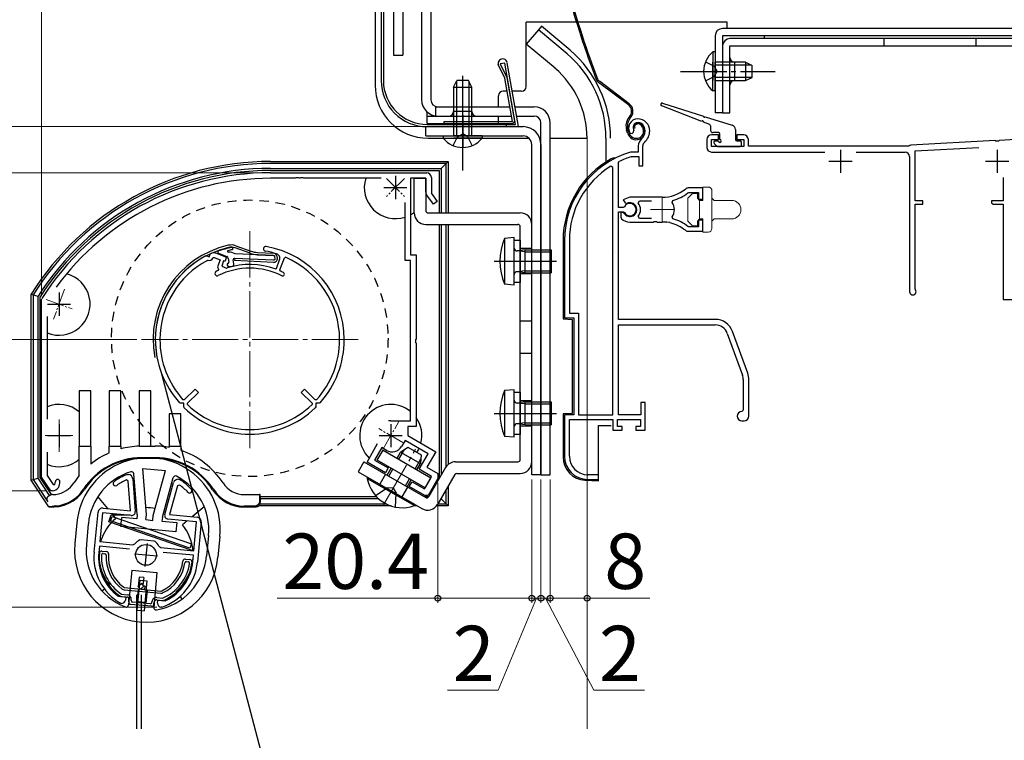
# Model space of a CAD drawing. Extents: x 105 to 1155, y 126 to 1689.
# Drawn here: x 765 to 979, y 1090 to 1247 of the extents above; entities that cross this region are included whole.
import ezdxf

# ---------------------------------------------------------------- set-up
doc = ezdxf.new("R2010")
doc.units = 0
for name, pattern in [('DASHED', [3.5, 2, -1.5]), ('YCENTER_1', [13, 10, -1, 1, -1]), ('YDIVIDE_1', [15, 10, -1, 1, -1, 1, -1]), ('YHIDDEN_1', [4, 3, -1])]:
    doc.linetypes.add(name, pattern=pattern)
for name, color, linetype, lineweight in [('YKK_11', 7, 'CONTINUOUS', 30), ('YKK_11E', 7, 'CONTINUOUS', 13), ('YKK_12', 2, 'CONTINUOUS', 13), ('YKK_13', 4, 'CONTINUOUS', 30), ('YKK_A1', 4, 'CONTINUOUS', 30), ('YKK_D', 6, 'CONTINUOUS', 13)]:
    doc.layers.add(name, color=color, linetype=linetype, lineweight=lineweight)
doc.styles.add('text-b', font='txt')

msp = doc.modelspace()

# ---------------------------------------------------------------- linework, layer by layer
at = {"layer": 'YKK_11', "ltscale": 0.5}
for p, q in [((843.8, 1359.27), (843.8, 1233.5)), ((844.3, 1359.27), (844.3, 1233.5)), ((870.66, 1237.3), (869.67, 1237.12)), ((873, 1224), (870.66, 1237.29)), ((873.6, 1223.5), (871.15, 1237.38)), ((870.62, 1234.03), (869.2, 1236.96)), ((869.67, 1237.12), (871.1, 1234.19)), ((872.29, 1224.6), (870.62, 1234.03)), ((871.1, 1234.19), (872.78, 1224.68)), ((857.5, 1224.1), (857.5, 1224.6)), ((857.5, 1224.6), (872.29, 1224.6)), ((872.78, 1224.68), (872.29, 1224.1)), ((853.8, 1224), (873, 1224)), ((853.8, 1223.5), (873.6, 1223.5)), ((872.29, 1224.1), (857.5, 1224.1)), ((871, 1223.5), (871, 1224)), ((943.5, 1218.5), (943.5, 1213.5)), ((977.5, 1218.5), (977.5, 1213.5)), ((941, 1216), (946, 1216)), ((975, 1216), (980, 1216)), ((846.9, 1212.8), (846.9, 1207.8)), ((844.4, 1210.3), (849.4, 1210.3)), ((773.9, 1187.5), (773.9, 1182.5)), ((771.4, 1185), (776.4, 1185)), ((773.9, 1159), (773.9, 1154)), ((845.9, 1159), (845.9, 1154)), ((771.4, 1156.5), (776.4, 1156.5)), ((843.4, 1156.5), (848.4, 1156.5)), ((793.01, 1133.11), (792.53, 1128.13)), ((790.28, 1130.86), (795.26, 1130.38))]:
    msp.add_line(p, q, dxfattribs=at)
at = {"layer": 'YKK_11', "linetype": 'ByBlock', "lineweight": -2, "ltscale": 0.5}
for p, q in [((914.5, 1220.7), (914.5, 1219)), ((917, 1221.7), (915.5, 1221.7)), ((915.5, 1219.2), (915.5, 1220.7)), ((915.5, 1220.7), (917, 1220.7)), ((917, 1220.7), (917, 1221.7)), ((922.5, 1221.7), (921, 1221.7)), ((921, 1221.7), (921, 1220.7)), ((921, 1220.7), (922.5, 1220.7)), ((922.5, 1220.7), (922.5, 1219.2)), ((923.5, 1219.3), (923.5, 1220.7)), ((977.04, 1220.47), (958.78, 1219.51)), ((977.23, 1220.36), (977.04, 1220.47)), ((977.78, 1220.39), (977.23, 1220.36)), ((977.96, 1220.52), (977.78, 1220.39)), ((987.12, 1221), (977.96, 1220.52)), ((922.5, 1219.2), (915.5, 1219.2)), ((958.34, 1219.3), (923.5, 1219.3)), ((958.57, 1219.4), (958.34, 1219.3)), ((958.78, 1219.51), (958.57, 1219.4)), ((959.7, 1218.26), (973.53, 1218.98)), ((959.7, 1207.4), (959.7, 1218.26)), ((915.5, 1218), (940.12, 1218)), ((946.88, 1218), (957.5, 1218)), ((958.5, 1217), (958.5, 1187.7)), ((819.8, 1213.5), (853.7, 1213.5)), ((825.14, 1212.3), (819.8, 1212.3)), ((825.32, 1212.42), (825.14, 1212.3)), ((825.87, 1212.42), (825.32, 1212.42)), ((826.06, 1212.3), (825.87, 1212.42)), ((826.14, 1212.3), (826.06, 1212.3)), ((826.32, 1212.42), (826.14, 1212.3)), ((826.87, 1212.42), (826.32, 1212.42)), ((827.06, 1212.3), (826.87, 1212.42)), ((843.79, 1212.3), (827.06, 1212.3)), ((853.5, 1212.3), (850.2, 1212.3)), ((850.2, 1212.3), (850.2, 1195.7)), ((853.5, 1209.26), (853.5, 1212.3)), ((854.7, 1212.5), (854.7, 1209)), ((978.8, 1212.49), (978.8, 1207.4)), ((855.2, 1206.69), (853.71, 1208.65)), ((854.7, 1209), (856, 1207.3)), ((961.4, 1207.4), (959.7, 1207.4)), ((961.4, 1206.7), (961.4, 1207.4)), ((978.8, 1207.4), (976.3, 1207.4)), ((976.3, 1207.4), (976.3, 1207)), ((849, 1194.5), (849, 1207.07)), ((856, 1207.3), (855.2, 1206.69)), ((959.7, 1188.3), (959.7, 1206.7)), ((959.7, 1206.7), (961.4, 1206.7)), ((976.3, 1207), (976.6, 1206.7)), ((976.6, 1206.7), (978.8, 1206.7)), ((978.8, 1206.7), (978.8, 1186)), ((850.2, 1195.7), (851.4, 1195.7)), ((851.4, 1195.7), (851.4, 1177.45)), ((850.2, 1194.5), (849, 1194.5)), ((850.2, 1159.7), (850.2, 1194.5)), ((959.76, 1188.12), (959.7, 1188.3)), ((770.1, 1186.03), (770.15, 1186.19)), ((770.1, 1147.5), (770.1, 1186.03)), ((978.8, 1186), (982, 1186)), ((771.3, 1182.36), (771.3, 1160.07)), ((851.4, 1177.45), (851.28, 1177.27)), ((851.28, 1177.27), (851.28, 1176.72)), ((851.28, 1176.72), (851.4, 1176.54)), ((851.4, 1176.54), (851.4, 1158.5)), ((845.9, 1159.7), (850.2, 1159.7)), ((851.4, 1158.5), (849.6, 1158.5)), ((849.6, 1158.5), (849.6, 1156.5)), ((849.6, 1156.5), (855.66, 1153)), ((840.74, 1150.75), (843.05, 1154.75)), ((849, 1155.46), (848.25, 1154.16)), ((854.02, 1152.56), (849, 1155.46)), ((771.3, 1152.92), (771.3, 1147.86)), ((843.93, 1153.88), (842.38, 1151.19)), ((844.97, 1153.28), (843.93, 1153.88)), ((852.07, 1149.18), (854.02, 1152.56)), ((855.66, 1153), (853.71, 1149.62)), ((844.73, 1148.45), (840.74, 1150.75)), ((842.38, 1151.19), (845.33, 1149.49)), ((771.3, 1147.86), (772.63, 1145.87)), ((788.74, 1148.06), (788.87, 1148.07)), ((788.87, 1148.07), (788.99, 1148.06)), ((845.33, 1149.49), (844.73, 1148.45)), ((854.76, 1147.63), (852.07, 1149.18)), ((853.21, 1144.94), (854.76, 1147.63)), ((853.71, 1149.62), (856.1, 1148.24)), ((856.1, 1148.24), (856.1, 1147.15)), ((772.1, 1144.5), (770.1, 1147.5)), ((772.63, 1145.87), (772.98, 1145.9)), ((788.93, 1146.63), (788.51, 1146.88)), ((789.44, 1140.18), (788.93, 1146.63)), ((789.89, 1147.15), (790.45, 1140.03)), ((796.85, 1139.41), (798.75, 1146.29)), ((799.6, 1145.6), (797.87, 1139.37)), ((800.06, 1145.77), (799.6, 1145.6)), ((799.81, 1147.02), (799.93, 1147.01)), ((799.93, 1147.01), (800.06, 1146.97)), ((849.92, 1145.45), (850.52, 1146.49)), ((853.32, 1143.5), (849.92, 1145.45)), ((850.52, 1146.49), (853.21, 1144.94)), ((856.1, 1147.15), (853.99, 1143.5)), ((772.47, 1144.5), (772.1, 1144.5)), ((853.99, 1143.5), (853.32, 1143.5)), ((781.53, 1131.2), (782.36, 1139.86)), ((783.36, 1139.77), (782.75, 1133.49)), ((789.58, 1139.17), (783.36, 1139.77)), ((783.45, 1140.76), (789.44, 1140.18)), ((797.87, 1139.37), (803.86, 1138.8)), ((803.76, 1137.8), (797.54, 1138.4)), ((803.16, 1131.53), (803.76, 1137.8)), ((804.76, 1137.7), (803.92, 1129.04)), ((782.75, 1133.49), (789.92, 1132.8)), ((789.92, 1132.8), (790.36, 1132.99)), ((791.43, 1133.88), (791.71, 1133.94)), ((791.71, 1133.94), (793.08, 1133.81)), ((793.08, 1133.81), (794.45, 1133.67)), ((794.45, 1133.67), (794.72, 1133.56)), ((782.66, 1132.5), (782.52, 1131.11)), ((789.2, 1131.87), (782.66, 1132.5)), ((795.59, 1132.49), (795.99, 1132.22)), ((795.99, 1132.22), (803.16, 1131.53)), ((803.06, 1130.53), (796.52, 1131.16)), ((802.93, 1129.14), (803.06, 1130.53)), ((786.66, 1121.71), (786.81, 1121.65)), ((786.81, 1121.65), (788.38, 1121.5)), ((787.36, 1120.09), (787.24, 1120.13)), ((787.44, 1120.08), (787.36, 1120.09)), ((788.38, 1121.5), (788.31, 1120.8)), ((795.28, 1120.13), (795.35, 1120.83)), ((795.35, 1120.83), (796.91, 1120.68)), ((796.91, 1120.68), (797.07, 1120.71)), ((796.07, 1119.25), (796, 1119.26)), ((796.2, 1119.27), (796.07, 1119.25))]:
    msp.add_line(p, q, dxfattribs=at)
at = {"layer": 'YKK_11'}
for p, q in [((894.1, 1216.7), (893.73, 1216.53)), ((894.64, 1216.7), (894.1, 1216.7)), ((883.3, 1198.8), (883.3, 1181.8)), ((894.64, 1196.5), (894.64, 1196.5)), ((894.64, 1196.5), (894.64, 1196.5)), ((883.3, 1181.8), (885.3, 1181.7)), ((885.3, 1181.7), (885.3, 1161.3)), ((885.3, 1161.3), (883.3, 1161.19)), ((883.3, 1161.19), (883.3, 1151.82)), ((891, 1146.67), (891, 1158.7)), ((891, 1158.7), (893.73, 1158.7)), ((888.04, 1146.83), (891, 1146.67))]:
    msp.add_line(p, q, dxfattribs=at)
at = {"layer": 'YKK_11', "linetype": 'Continuous', "lineweight": 30, "ltscale": 0.5}
for p, q in [((805.79, 1195.46), (805.95, 1195.47)), ((805.95, 1195.47), (806.53, 1195.27)), ((806.12, 1194.5), (806.28, 1194.51)), ((806.53, 1195.27), (806.73, 1195.85)), ((806.73, 1195.85), (806.84, 1195.97)), ((807.29, 1195), (807.39, 1195.12)), ((807.41, 1195.13), (807.56, 1195.13)), ((807.56, 1195.13), (808.87, 1194.65)), ((807.84, 1196.1), (810.25, 1195.2)), ((808.87, 1194.65), (808.28, 1193.07)), ((810.25, 1195.2), (809.9, 1194.26)), ((821.08, 1192.75), (821.77, 1194.6)), ((821.82, 1192.44), (822.8, 1195.07)), ((822.8, 1195.07), (823.07, 1195.18)), ((808.28, 1193.07), (808.51, 1192.55)), ((808.51, 1192.55), (808.41, 1192.29)), ((809.62, 1194.37), (809.2, 1193.24)), ((809.2, 1193.24), (810.26, 1192.84)), ((809.9, 1194.26), (809.62, 1194.37)), ((810.26, 1192.84), (810.39, 1192.84)), ((820.82, 1192.63), (821.08, 1192.75)), ((821.92, 1192.19), (821.82, 1192.44)), ((803.44, 1166.54), (801.08, 1164.26)), ((801.77, 1163.54), (804.14, 1165.82)), ((804.14, 1165.82), (803.44, 1166.54)), ((827.16, 1166.54), (826.46, 1165.82)), ((826.46, 1165.82), (828.83, 1163.54)), ((829.52, 1164.26), (827.16, 1166.54)), ((800.27, 1163.5), (800.05, 1163.6)), ((800.99, 1163.49), (800.27, 1163.5)), ((801.08, 1164.26), (800.79, 1164.27)), ((800.99, 1162.75), (800.99, 1163.49)), ((801.08, 1162.53), (800.99, 1162.75)), ((801.77, 1163.25), (801.77, 1163.54)), ((828.83, 1163.54), (828.83, 1163.25)), ((829.81, 1164.27), (829.52, 1164.26)), ((829.61, 1162.75), (829.52, 1162.53)), ((830.33, 1163.5), (829.61, 1163.49)), ((829.61, 1163.49), (829.61, 1162.75)), ((830.55, 1163.6), (830.33, 1163.5))]:
    msp.add_line(p, q, dxfattribs=at)
at = {"layer": 'YKK_11', "ltscale": 0.5}
for centre, radius, start, end in [((870.17, 1237.2), 1, 10.6969, 194.1985), ((853.8, 1233.5), 10, 180, 270), ((853.8, 1233.5), 9.5, 180, 270)]:
    msp.add_arc(centre, radius, start, end, dxfattribs=at)
at = {"layer": 'YKK_11', "linetype": 'ByBlock', "lineweight": -2, "ltscale": 0.5}
for centre, radius, start, end in [((915.5, 1220.7), 1, 90, 180), ((922.5, 1220.7), 1, 0, 90), ((915.5, 1219), 1, 180, 270), ((957.5, 1217), 1, 0, 90), ((819.8, 1154.7), 58.8, 90, 147.6125), ((819.8, 1154.7), 57.6, 90, 143.8779), ((853.7, 1212.5), 1, 0, 90), ((854.5, 1209.26), 1, 180, 217.4059), ((959.2, 1187.7), 0.7, 180, 36.8699), ((845.9, 1156.5), 3.2, 90, 98.3665), ((846.17, 1155.36), 2.4, 240, 330), ((793.3, 1136.1), 12.8, 110.8628, 125.6693), ((788.89, 1147.07), 1, 4.5, 84.5), ((771.6, 1146.5), 1.5, 336.6162, 360), ((773.6, 1146.5), 0.5, 360, 180), ((771.6, 1146.5), 2.5, 330, 0), ((786.12, 1146.09), 0.5, 125.6693, 305.6693), ((793.3, 1136.1), 11.8, 113.9453, 125.6693), ((799.72, 1146.03), 1, 84.5, 164.5), ((793.3, 1136.1), 12.8, 43.3307, 58.1372), ((793.3, 1136.1), 11.8, 43.3307, 55.0547), ((772.47, 1146), 1.5, 270, 330), ((802.25, 1144.54), 0.5, 223.3307, 43.3307), ((783.36, 1139.77), 1, 84.5, 174.5), ((789.65, 1139.96), 0.8, 264.5, 4.5), ((797.62, 1139.2), 0.8, 164.5, 264.5), ((803.76, 1137.8), 1, 354.5, 84.5), ((793.09, 1130.8), 3.5, 118.4013, 141.3043), ((792.49, 1130.86), 3.5, 27.6957, 50.5987), ((792.97, 1130.1), 11.5, 174.5, 240.1042), ((792.97, 1130.1), 10.5, 174.5, 233.033), ((792.48, 1130.15), 11.5, 288.8958, 354.5), ((792.48, 1130.15), 10.5, 295.967, 354.5), ((787.51, 1120.88), 0.8, 264.5, 354.5), ((796.08, 1120.06), 0.8, 174.5, 264.5)]:
    msp.add_arc(centre, radius, start, end, dxfattribs=at)
at = {"layer": 'YKK_11'}
for centre, radius, start, end in [((903.6, 1198.79), 20.3, 119.0936, 180), ((888.3, 1151.82), 5, 180, 267)]:
    msp.add_arc(centre, radius, start, end, dxfattribs=at)
at = {"layer": 'YKK_11', "linetype": 'Continuous', "lineweight": 30, "ltscale": 0.5}
for centre, radius, start, end in [((818.75, 1197), 0.5, 80.0674, 260.0674), ((815.3, 1177.3), 20.5, 360, 80.0675), ((815.3, 1177.3), 20.5, 117.6223, 180), ((806.53, 1195.27), 0.8, 251.4591, 340.5409), ((815.3, 1177.29), 20.5, 113.6146, 114.3777), ((807.49, 1195.16), 1, 69.5, 113.6146), ((815.3, 1177.29), 19.5, 113.8555, 113.9181), ((815.3, 1177.3), 19.5, 72.5986, 80.0675), ((820.83, 1194.95), 1, 339.5, 72.5986), ((815.3, 1177.3), 19.5, 0, 66.53), ((815.3, 1177.3), 19.5, 118.0827, 180), ((815.3, 1177.3), 15.5, 63.4416, 116.2092), ((815.3, 1177.3), 16.3, 70.1945, 107.5123), ((808.23, 1191.65), 0.5, 116.2093, 296.2093), ((815.3, 1177.3), 16.5, 114.6862, 116.2092), ((815.3, 1177.3), 16.3, 63.4416, 66.0255), ((822.41, 1191.52), 0.4, 243.4415, 63.4415), ((815.3, 1177.3), 20.5, 180, 221.926), ((815.3, 1177.3), 19.5, 180, 221.9214), ((815.3, 1177.3), 19.5, 318.0786, 360), ((815.3, 1177.3), 20.5, 318.074, 360), ((815.3, 1177.3), 20.5, 226.074, 270), ((815.3, 1177.3), 19.5, 226.0785, 270), ((815.3, 1177.3), 19.5, 270, 313.9215), ((815.3, 1177.3), 20.5, 270, 313.926)]:
    msp.add_arc(centre, radius, start, end, dxfattribs=at)
at = {"layer": 'YKK_11E', "linetype": 'ByBlock', "lineweight": -2, "ltscale": 0.5}
for p, q in [((898.32, 1222.01), (898.61, 1222.3)), ((898.61, 1222.3), (898.65, 1222.67)), ((897.86, 1222.06), (898.32, 1222.01)), ((899.6, 1219.33), (899.6, 1218)), ((900.6, 1215), (900.6, 1219.33)), ((895.3, 1215.7), (895.47, 1215.97)), ((898.04, 1218), (897.96, 1217.99)), ((899.6, 1218), (898.04, 1218)), ((898.1, 1216.98), (898.19, 1217)), ((898.19, 1217), (899.7, 1217)), ((899.7, 1217), (899.7, 1215)), ((894.1, 1214.67), (893.64, 1214.92)), ((894.1, 1161), (894.1, 1214.67)), ((895.3, 1205.95), (895.3, 1215.7)), ((899.7, 1215), (900.6, 1215)), ((913.6, 1210.2), (910.46, 1210.2)), ((913.6, 1207.75), (913.6, 1210.2)), ((897.8, 1208.2), (896.33, 1207.6)), ((896.33, 1207.6), (896.78, 1206.95)), ((904.8, 1208.2), (897.8, 1208.2)), ((899.61, 1206.91), (899.85, 1207.4)), ((899.85, 1207.4), (902.5, 1207.4)), ((906.96, 1207.04), (907.12, 1207.5)), ((910.38, 1209.13), (910.56, 1209.2)), ((910.56, 1209.2), (912.7, 1209.2)), ((912.7, 1209.2), (912.7, 1207.75)), ((912.7, 1207.75), (913.6, 1207.75)), ((896.33, 1205.95), (895.3, 1205.95)), ((896.6, 1206.11), (896.33, 1205.95)), ((896.78, 1206.95), (897.16, 1206.85)), ((895.3, 1181.7), (895.3, 1205.05)), ((895.3, 1205.05), (896.33, 1205.05)), ((896.24, 1204.9), (895.8, 1204.9)), ((895.8, 1204.9), (895.8, 1203.89)), ((895.8, 1203.89), (895.96, 1203.52)), ((896.5, 1204.75), (896.24, 1204.9)), ((896.33, 1205.05), (896.6, 1204.88)), ((899.85, 1203.6), (899.61, 1204.08)), ((902.5, 1203.6), (899.85, 1203.6)), ((907.12, 1203.49), (906.96, 1203.96)), ((913.6, 1203.25), (912.7, 1203.25)), ((912.7, 1203.25), (912.7, 1201.8)), ((913.6, 1200.8), (913.6, 1203.25)), ((897.8, 1202.8), (902.84, 1202.8)), ((902.84, 1202.8), (903.03, 1202.92)), ((903.03, 1202.92), (903.58, 1202.92)), ((903.58, 1202.92), (903.76, 1202.8)), ((903.76, 1202.8), (904.8, 1202.8)), ((905.65, 1202.75), (905.84, 1202.85)), ((905.84, 1202.85), (906.39, 1202.76)), ((906.39, 1202.76), (906.55, 1202.61)), ((910.56, 1201.8), (910.38, 1201.86)), ((912.7, 1201.8), (910.56, 1201.8)), ((883.6, 1198.8), (883.6, 1182)), ((884.65, 1198.8), (884.65, 1183.05)), ((910.46, 1200.8), (913.6, 1200.8)), ((883.6, 1182), (885.6, 1182)), ((884.65, 1183.05), (886.65, 1183.05)), ((885.6, 1182), (885.6, 1161)), ((886.65, 1183.05), (886.65, 1161)), ((916.3, 1181.7), (895.3, 1181.7)), ((895.3, 1161), (895.3, 1180.5)), ((895.3, 1180.5), (916.3, 1180.5)), ((918.93, 1178.66), (922.23, 1169.59)), ((923.36, 1170), (920.06, 1179.07)), ((922.4, 1168.63), (922.4, 1162)), ((923.6, 1160.7), (923.6, 1168.63)), ((901.1, 1163.7), (900.2, 1163.7)), ((900.2, 1163.7), (900.2, 1161)), ((901.1, 1157.7), (901.1, 1163.7)), ((885.6, 1161), (883.6, 1161)), ((883.6, 1161), (883.6, 1152)), ((886.65, 1161), (894.1, 1161)), ((900.2, 1161), (895.3, 1161)), ((922.4, 1162), (922.1, 1161.7)), ((884.65, 1152), (884.65, 1160)), ((884.65, 1160), (894.1, 1160)), ((894.1, 1160), (894.1, 1157.7)), ((895.1, 1158.5), (895.1, 1160)), ((895.1, 1160), (900.1, 1160)), ((896.1, 1158.5), (895.1, 1158.5)), ((896.1, 1157.7), (896.1, 1158.5)), ((900.1, 1158.5), (899.1, 1158.5)), ((899.1, 1158.5), (899.1, 1157.7)), ((900.1, 1160), (900.1, 1158.5)), ((922.1, 1159.7), (922.6, 1159.7)), ((894.1, 1157.7), (896.1, 1157.7)), ((899.1, 1157.7), (901.1, 1157.7)), ((891, 1148), (888.65, 1148)), ((891, 1147), (891, 1148)), ((888.6, 1147), (891, 1147))]:
    msp.add_line(p, q, dxfattribs=at)
at = {"layer": 'YKK_11E'}
for p, q in [((913.6, 1207.5), (913.6, 1210.4)), ((915.6, 1209.6), (915.6, 1201.4)), ((910.4, 1208), (910.4, 1203)), ((912.9, 1207.51), (912.5, 1208)), ((912.9, 1203.5), (912.9, 1207.5)), ((912.9, 1207.5), (913.6, 1207.5)), ((915.6, 1208), (916.1, 1207.5)), ((916.1, 1207.5), (919.9, 1207.5)), ((912.5, 1203), (912.9, 1203.49)), ((913.6, 1203.5), (912.9, 1203.5)), ((913.6, 1200.6), (913.6, 1203.5)), ((916.1, 1203.5), (915.6, 1203)), ((919.9, 1203.5), (916.1, 1203.5)), ((910.4, 1203), (911.4, 1202)), ((911.4, 1202), (912.5, 1202)), ((912.5, 1202), (912.5, 1203)), ((914.8, 1200.6), (913.6, 1200.6))]:
    msp.add_line(p, q, dxfattribs=at)
at = {"layer": 'YKK_11E', "linetype": 'YDIVIDE_1', "ltscale": 0.5}
for p, q in [((913.6, 1210.4), (914.8, 1210.4)), ((911.4, 1209), (910.4, 1208)), ((912.5, 1209), (911.4, 1209)), ((912.5, 1208), (912.5, 1209))]:
    msp.add_line(p, q, dxfattribs=at)
at = {"layer": 'YKK_11E', "ltscale": 0.5}
for p, q in [((904.8, 1208), (904.8, 1203)), ((902.3, 1205.5), (907.3, 1205.5))]:
    msp.add_line(p, q, dxfattribs=at)
at = {"layer": 'YKK_11E', "linetype": 'ByBlock', "lineweight": -2, "ltscale": 0.5}
for centre, radius, start, end in [((899.5, 1223.2), 2, 90, 214.8358), ((899.5, 1222.6), 2.6, 0, 90), ((899.5, 1223.2), 1, 90, 211.6576), ((899.5, 1222.6), 1.6, 0, 90), ((898.8, 1222.6), 2.3, 310.6293, 0), ((898.8, 1222.6), 3.3, 310.6293, 0), ((901.6, 1219.33), 2, 130.6293, 180), ((901.6, 1219.33), 1, 130.6293, 180), ((903.6, 1198.8), 20, 106.3844, 180), ((903.6, 1198.8), 19, 106.8199, 115.3285), ((903.6, 1198.8), 18.95, 121.6998, 180), ((904.8, 1216.2), 8, 270, 308.9424), ((910.46, 1209.2), 1, 90, 128.9424), ((904.8, 1216.2), 9, 284.9566, 308.2843), ((897.8, 1205.5), 1.5, 210, 115.4059), ((897.8, 1205.5), 1.35, 207.0357, 152.9644), ((897.8, 1205.5), 2.3, 322.0201, 37.9799), ((904.8, 1205.5), 2.65, 324.4523, 35.5476), ((897.8, 1205.5), 2.7, 227.0141, 270), ((904.8, 1194.8), 9, 51.7157, 75.0434), ((904.8, 1194.8), 8, 83.8902, 90.0001), ((904.8, 1194.8), 8, 51.0576, 77.4058), ((910.46, 1201.8), 1, 231.0576, 270), ((916.3, 1177.7), 4, 20, 90), ((916.3, 1177.7), 2.8, 20, 90), ((919.6, 1168.63), 2.8, 360, 20), ((919.6, 1168.63), 4, 0, 20), ((922.1, 1160.7), 1, 90, 270), ((922.6, 1160.7), 1, 270, 360), ((888.6, 1152), 5, 180, 270), ((888.65, 1152), 4, 180, 270)]:
    msp.add_arc(centre, radius, start, end, dxfattribs=at)
at = {"layer": 'YKK_11E', "linetype": 'YDIVIDE_1', "ltscale": 0.5}
msp.add_arc((914.8, 1209.6), 0.8, 0, 90, dxfattribs=at)
at = {"layer": 'YKK_11E'}
for centre, radius, end in [((919.9, 1205.5), 2, 90), ((914.8, 1201.4), 0.8, 0)]:
    msp.add_arc(centre, radius, 270, end, dxfattribs=at)
at = {"layer": 'YKK_12'}
for p, q in [((1015.49, 1241), (924.5, 1241)), ((925.5, 1241), (925.5, 1241)), ((888.5, 1221), (888.5, 1144.4)), ((888.5, 1146.8), (888.5, 1092.9))]:
    msp.add_line(p, q, dxfattribs=at)
at = {"layer": 'YKK_12', "linetype": 'YCENTER_1', "ltscale": 0.4}
for p, q in [((848.84, 1212.24), (844.96, 1208.35)), ((844.96, 1212.24), (848.84, 1208.35)), ((775.1, 1188.28), (772.7, 1181.71)), ((771.08, 1186.02), (776.72, 1183.97)), ((773.9, 1160), (773.9, 1153)), ((844.15, 1153.46), (847.65, 1159.53)), ((770.9, 1156.5), (776.9, 1156.5)), ((848.5, 1155), (843.3, 1158))]:
    msp.add_line(p, q, dxfattribs=at)
at = {"layer": 'YKK_12', "linetype": 'YCENTER_1'}
for p, q in [((815.3, 1200.8), (815.3, 1153.8)), ((838.8, 1177.3), (791.8, 1177.3)), ((844.29, 1141.45), (851.29, 1153.57))]:
    msp.add_line(p, q, dxfattribs=at)
at = {"layer": 'YKK_13'}
for p, q in [((842.5, 1359.23), (842.5, 1232.5)), ((846.5, 1361.1), (846.5, 1239)), ((846.5, 1350.5), (846.5, 1239)), ((852.6, 1273.8), (852.6, 1229.3)), ((854.6, 1273.8), (854.6, 1229.3)), ((848.5, 1259), (848.5, 1239)), ((875.3, 1232.2), (875.3, 1246.2)), ((886.18, 1246.2), (875.3, 1246.2)), ((918.9, 1246.2), (886.5, 1246.2)), ((918.9, 1244.8), (918.9, 1246.2)), ((877.95, 1244.53), (875.31, 1241.39)), ((884.17, 1239.31), (877.95, 1244.53)), ((884.81, 1240.07), (878.59, 1245.29)), ((996.9, 1244.8), (917.9, 1244.8)), ((916.3, 1243.2), (916.3, 1226.5)), ((917.9, 1243.2), (917.9, 1226.5)), ((996.9, 1243.2), (917.9, 1243.2)), ((998.9, 1242.6), (919.5, 1242.6)), ((926.9, 1243.2), (926.9, 1242.6)), ((952.9, 1242.6), (952.9, 1241)), ((972.9, 1242.6), (972.9, 1241)), ((881.54, 1236.17), (875.31, 1241.39)), ((915.79, 1239.75), (915.79, 1233.5)), ((916.3, 1239.75), (915.79, 1239.75)), ((916.3, 1239.75), (916.3, 1233.5)), ((917.9, 1241), (917.9, 1226.5)), ((919.5, 1241), (998.9, 1241)), ((919.5, 1226.5), (919.5, 1241)), ((846.5, 1239), (848.5, 1239)), ((915.79, 1231.25), (915.79, 1237.5)), ((922.9, 1237.5), (916.3, 1237.5)), ((916.3, 1231.25), (916.3, 1237.5)), ((920.5, 1237.5), (920.5, 1233.5)), ((922.9, 1237.5), (922.9, 1233.5)), ((922.9, 1237.5), (924.3, 1236.8)), ((924.21, 1236.85), (916.3, 1236.85)), ((924.3, 1234.2), (924.3, 1236.8)), ((859.5, 1232.1), (860.2, 1233.5)), ((860.15, 1233.4), (860.15, 1221.5)), ((862.8, 1233.5), (860.2, 1233.5)), ((863.5, 1232.1), (862.8, 1233.5)), ((862.85, 1233.4), (862.85, 1221.5)), ((897.48, 1228.22), (890.98, 1233.1)), ((897.66, 1228.46), (891.16, 1233.34)), ((924.21, 1234.15), (916.3, 1234.15)), ((916.3, 1233.5), (922.9, 1233.5)), ((922.9, 1233.5), (924.3, 1234.2)), ((859.5, 1232.1), (859.5, 1221.5)), ((859.5, 1232.1), (863.5, 1232.1)), ((863.5, 1221.5), (863.5, 1232.1)), ((871.12, 1231.2), (870.3, 1231.2)), ((874.3, 1231.2), (872.24, 1231.2)), ((916.3, 1231.25), (915.79, 1231.25)), ((861.5, 1223.3), (861.5, 1230.3)), ((869.3, 1229.3), (869.3, 1230.2)), ((869.3, 1227.8), (869.3, 1229.3)), ((853.8, 1224.2), (853.8, 1226.66)), ((855.6, 1227.8), (871.72, 1227.8)), ((855.6, 1227.8), (855.6, 1225.8)), ((863.5, 1226.8), (859.5, 1226.8)), ((872.84, 1227.8), (877, 1227.8)), ((913.4, 1224.64), (904.69, 1228.02)), ((904.89, 1228.58), (913.76, 1225.79)), ((853.8, 1225.8), (869.3, 1225.8)), ((855.6, 1225.8), (872.08, 1225.8)), ((861.5, 1226), (861.5, 1219)), ((869.3, 1224.2), (869.3, 1225.8)), ((873.19, 1225.8), (877, 1225.8)), ((897.81, 1225.84), (897.54, 1225.47)), ((897.78, 1225.29), (898.05, 1225.66)), ((915.11, 1223.97), (913.77, 1224.49)), ((914.14, 1225.66), (920, 1223.82)), ((917.9, 1226.5), (916.3, 1226.5)), ((917.9, 1226.5), (919.5, 1226.5)), ((853.5, 1221.5), (853.5, 1223.5)), ((853.5, 1223.5), (874.6, 1223.5)), ((853.8, 1224.2), (869.3, 1224.2)), ((878.5, 1148), (878.5, 1224.3)), ((880.5, 1148), (880.5, 1224.3)), ((897.31, 1222.05), (897.09, 1222.74)), ((897.6, 1222.14), (897.37, 1222.83)), ((898.84, 1223.18), (898.55, 1223.09)), ((900.54, 1223.42), (900.7, 1222.95)), ((900.83, 1223.52), (900.98, 1223.04)), ((915.3, 1223.69), (915.3, 1222.7)), ((920.7, 1222.86), (920.7, 1220.7)), ((853.5, 1221.5), (874.6, 1221.5)), ((854, 1221), (875.88, 1221)), ((857.25, 1221.5), (863.5, 1221.5)), ((857.25, 1221.5), (857.25, 1220.99)), ((857.25, 1220.99), (863.5, 1220.99)), ((865.75, 1221.5), (859.5, 1221.5)), ((865.75, 1220.99), (859.5, 1220.99)), ((865.75, 1221.5), (865.75, 1220.99)), ((880.5, 1221), (888.5, 1221)), ((892.6, 1221), (892.6, 1215.86)), ((917, 1222.2), (915.8, 1222.2)), ((916.3, 1220.4), (917, 1220.4)), ((917.3, 1220.7), (917.3, 1221.9)), ((921, 1220.4), (921.7, 1220.4)), ((876.5, 1148), (876.5, 1219.6)), ((878.5, 1219.6), (878.5, 1148)), ((916.09, 1219.88), (916.69, 1219.28)), ((916.9, 1219.2), (921.7, 1219.2)), ((922, 1219.5), (922, 1220.1)), ((819.8, 1215.93), (858.34, 1215.93)), ((858.34, 1215.93), (857.91, 1215.51)), ((858.34, 1215.93), (858.34, 1204.8)), ((857.91, 1215.51), (819.8, 1215.51)), ((819.8, 1214.44), (856.85, 1214.44)), ((819.8, 1214), (856.4, 1214)), ((856.4, 1214), (856.4, 1204.8)), ((857.91, 1215.51), (856.85, 1214.44)), ((856.85, 1214.44), (856.85, 1204.8)), ((857.91, 1204.8), (857.91, 1215.51)), ((851, 1204.8), (851, 1212.3)), ((851, 1212.3), (853.5, 1212.3)), ((853.5, 1212.3), (853.5, 1205.3)), ((854, 1204.8), (874, 1204.8)), ((853.5, 1202.3), (873.5, 1202.3)), ((856.4, 1202.3), (856.4, 1147.16)), ((856.85, 1202.3), (856.85, 1147.94)), ((857.91, 1149.76), (857.91, 1202.3)), ((858.34, 1202.3), (858.34, 1150.21)), ((874, 1151.3), (874, 1201.8)), ((876.5, 1150.8), (876.5, 1202.3)), ((872.7, 1199.45), (870.6, 1199.26)), ((870.6, 1199.26), (870.6, 1189.33)), ((872.7, 1189.15), (872.7, 1199.45)), ((872.7, 1189.7), (872.7, 1198.9)), ((872.7, 1198.9), (874, 1198.9)), ((874, 1198.9), (874, 1189.7)), ((815.36, 1196.04), (812.11, 1197.19)), ((812.28, 1197.67), (815.53, 1196.51)), ((875.1, 1196.8), (873.38, 1196.55)), ((875.1, 1196.8), (880.7, 1196.8)), ((875.1, 1191.8), (875.1, 1196.8)), ((880.7, 1196.8), (880.7, 1191.8)), ((808.51, 1196.07), (810.34, 1195.31)), ((810.65, 1196.3), (810.59, 1196.3)), ((810.64, 1194.93), (810.78, 1194.13)), ((811.86, 1193.75), (811.71, 1194.59)), ((812.02, 1194.94), (812, 1194.44)), ((820.48, 1194.57), (812.02, 1194.94)), ((820.48, 1194.57), (812.02, 1194.94)), ((820.48, 1194.57), (812.02, 1194.94)), ((820.43, 1195.57), (812.13, 1195.94)), ((816.96, 1195.72), (820.43, 1195.57)), ((816.99, 1196.22), (820.51, 1196.07)), ((820.78, 1194.92), (820.72, 1195.32)), ((820.78, 1194.92), (820.72, 1195.32)), ((820.78, 1194.92), (820.72, 1195.32)), ((821.28, 1195), (821.21, 1195.4)), ((821.28, 1195), (821.22, 1195.34)), ((875.1, 1196.35), (873.23, 1196.55)), ((875.1, 1196.35), (880.7, 1196.35)), ((810.57, 1193.87), (810.67, 1193.92)), ((810.71, 1193.19), (811.34, 1193.17)), ((820.45, 1194.07), (812, 1194.44)), ((820.45, 1194.07), (812, 1194.44)), ((868.3, 1194.3), (881.9, 1194.3)), ((875.1, 1192.25), (873.23, 1192.04)), ((875.1, 1191.8), (873.38, 1192.04)), ((875.1, 1192.25), (880.7, 1192.25)), ((875.1, 1191.8), (880.7, 1191.8)), ((872.7, 1189.15), (870.6, 1189.33)), ((874, 1189.7), (872.7, 1189.7)), ((767.86, 1187.14), (768.28, 1187.02)), ((767.86, 1146.81), (767.86, 1187.14)), ((768.28, 1187.02), (768.28, 1146.94)), ((769.35, 1147.26), (769.35, 1186.71)), ((769.8, 1147.4), (769.8, 1186.58)), ((796.08, 1170.15), (854.12, 949.99)), ((780.8, 1166.2), (778.3, 1166.2)), ((778.3, 1166.2), (778.3, 1154.2)), ((780.8, 1154.2), (780.8, 1166.2)), ((787.3, 1166.2), (784.8, 1166.2)), ((784.8, 1166.2), (784.8, 1154.2)), ((787.3, 1154.2), (787.3, 1166.2)), ((793.8, 1166.2), (791.3, 1166.2)), ((791.3, 1166.2), (791.3, 1154.2)), ((793.8, 1154.2), (793.8, 1166.2)), ((872.7, 1166.45), (870.6, 1166.26)), ((870.6, 1166.26), (870.6, 1156.33)), ((872.7, 1156.15), (872.7, 1166.45)), ((872.7, 1156.7), (872.7, 1165.9)), ((872.7, 1165.9), (874, 1165.9)), ((874, 1165.9), (874, 1156.7)), ((875.1, 1163.35), (873.23, 1163.55)), ((875.1, 1163.8), (873.38, 1163.55)), ((875.1, 1163.8), (880.7, 1163.8)), ((875.1, 1158.8), (875.1, 1163.8)), ((875.1, 1163.35), (880.7, 1163.35)), ((880.7, 1163.8), (880.7, 1158.8)), ((800.3, 1161.2), (797.8, 1161.2)), ((797.8, 1161.2), (797.8, 1154.2)), ((800.3, 1154.2), (800.3, 1161.2)), ((868.3, 1161.3), (881.9, 1161.3)), ((875.1, 1159.25), (873.23, 1159.04)), ((875.1, 1158.8), (873.38, 1159.04)), ((875.1, 1159.25), (880.7, 1159.25)), ((875.1, 1158.8), (880.7, 1158.8)), ((872.7, 1156.15), (870.6, 1156.33)), ((874, 1156.7), (872.7, 1156.7)), ((778.3, 1154.2), (780.8, 1154.2)), ((778.3, 1147.83), (778.3, 1154.2)), ((780.8, 1154.2), (780.8, 1150.31)), ((784.8, 1154.2), (787.3, 1154.2)), ((784.8, 1152.73), (784.8, 1154.2)), ((787.3, 1154.2), (787.3, 1153.61)), ((791.3, 1154.2), (793.8, 1154.2)), ((791.3, 1154.19), (791.3, 1154.2)), ((793.8, 1154.2), (794.8, 1154.2)), ((797.8, 1154.2), (800.3, 1154.2)), ((797.8, 1153.94), (797.8, 1154.2)), ((800.3, 1154.2), (800.3, 1153.31)), ((848.03, 1152.92), (849.57, 1153.99)), ((849.57, 1153.99), (852.52, 1152.29)), ((842.97, 1151.15), (844.22, 1153.31)), ((844.22, 1153.31), (854.61, 1147.31)), ((847.25, 1151.56), (848.03, 1152.92)), ((847.62, 1151.35), (848.86, 1153.5)), ((848.03, 1152.92), (852.36, 1150.42)), ((852.52, 1152.29), (852.36, 1150.42)), ((794.8, 1151.7), (791.8, 1151.7)), ((794.8, 1151.5), (791.8, 1151.5)), ((840.06, 1150.82), (838.81, 1148.65)), ((840.06, 1150.82), (853.47, 1143.08)), ((853.36, 1145.15), (842.97, 1151.15)), ((851.2, 1149.28), (852.44, 1151.43)), ((851.58, 1149.06), (852.36, 1150.42)), ((859.94, 1150.8), (873.5, 1150.8)), ((790.85, 1139.35), (790.15, 1148.2)), ((792.86, 1139.33), (792.07, 1149.37)), ((792.07, 1149.37), (797.04, 1148.9)), ((794.35, 1139.18), (797.04, 1148.9)), ((838.81, 1148.65), (852.65, 1140.66)), ((845.13, 1147.89), (846, 1149.4)), ((845.5, 1147.68), (846.37, 1149.18)), ((857.78, 1149.55), (854.15, 1143.26)), ((859.8, 1148.05), (856.06, 1141.58)), ((860.23, 1148.3), (874, 1148.3)), ((878.5, 1148), (876.5, 1148)), ((878.5, 1148), (880.5, 1148)), ((767.86, 1146.81), (768.28, 1146.94)), ((771.67, 1141.05), (767.86, 1146.81)), ((768.28, 1146.94), (769.35, 1147.26)), ((768.28, 1146.94), (771.45, 1142.15)), ((771.82, 1143.53), (769.35, 1147.26)), ((772.25, 1143.69), (769.8, 1147.4)), ((796.32, 1138.82), (798.7, 1147.37)), ((840.81, 1147.21), (840.93, 1147.43)), ((840.81, 1147.21), (851.03, 1141.31)), ((851.15, 1141.53), (840.93, 1147.43)), ((849.08, 1145.61), (849.95, 1147.11)), ((849.46, 1145.39), (850.33, 1146.9)), ((854.61, 1147.31), (853.36, 1145.15)), ((858.34, 1145.52), (858.34, 1141.26)), ((772.49, 1143.7), (772.24, 1143.7)), ((784.5, 1140.66), (782.34, 1143.27)), ((814.11, 1143.7), (817.4, 1143.7)), ((817.4, 1143.7), (817.4, 1142.2)), ((817.57, 1143.7), (817.4, 1143.7)), ((817.57, 1143.2), (817.57, 1143.7)), ((857.91, 1141.68), (857.91, 1144.78)), ((816.4, 1141.2), (814.11, 1141.2)), ((845.96, 1141.24), (817.24, 1141.24)), ((817.45, 1141.68), (844.91, 1141.68)), ((817.53, 1142.07), (817.49, 1142.1)), ((817.52, 1143.2), (817.52, 1142.75)), ((842.86, 1143.2), (817.52, 1143.2)), ((817.52, 1142.75), (817.53, 1142.07)), ((843.33, 1142.75), (817.52, 1142.75)), ((848.31, 1143.2), (848.26, 1143.2)), ((849.04, 1142.75), (849.04, 1142.75)), ((851.65, 1141.24), (850.82, 1141.24)), ((850.89, 1141.68), (850.89, 1141.68)), ((851.03, 1141.31), (851.15, 1141.53)), ((854.1, 1143.2), (853.26, 1143.2)), ((858.13, 1141.24), (855.83, 1141.24)), ((856.12, 1141.68), (857.91, 1141.68)), ((856.85, 1142.75), (856.74, 1142.75)), ((856.85, 1142.94), (856.85, 1142.75)), ((857.91, 1141.68), (856.85, 1142.75)), ((858.34, 1141.26), (857.91, 1141.68)), ((858.34, 1141.26), (858.13, 1141.24)), ((771.67, 1141.04), (771.67, 1141.05)), ((784.7, 1137.79), (785.23, 1139.34)), ((785.23, 1139.34), (789.36, 1139.29)), ((786.25, 1138.53), (785.4, 1139.57)), ((790.85, 1139.35), (790.76, 1138.45)), ((792.75, 1138.26), (792.86, 1139.33)), ((794.25, 1138.11), (794.35, 1139.18)), ((805.43, 1141.05), (802.81, 1138.9)), ((816.59, 1141), (814.11, 1141)), ((777.77, 1137.59), (777.34, 1133.11)), ((780.26, 1137.35), (779.83, 1132.87)), ((802.78, 1131.57), (784.7, 1137.79)), ((785.1, 1137.99), (785.43, 1138.94)), ((802.31, 1132.07), (785.1, 1137.99)), ((785.43, 1138.94), (802.64, 1133.01)), ((787.34, 1136.77), (787.53, 1138.76)), ((790.76, 1138.45), (787.53, 1138.76)), ((792.75, 1138.26), (794.25, 1138.11)), ((796.32, 1138.82), (796.24, 1137.92)), ((796.24, 1137.92), (799.47, 1137.61)), ((799.47, 1137.61), (799.28, 1135.62)), ((801.72, 1138), (800.68, 1137.14)), ((799.28, 1135.62), (787.34, 1136.77)), ((806.34, 1134.84), (805.91, 1130.36)), ((802.64, 1133.01), (802.31, 1132.07)), ((808.83, 1134.6), (808.4, 1130.12)), ((783.21, 1131.44), (784.2, 1131.35)), ((783.47, 1130.92), (783.87, 1130.88)), ((801.32, 1129.7), (802.32, 1129.6)), ((801.57, 1129.17), (801.96, 1129.14)), ((789.69, 1127.3), (788.96, 1119.76)), ((789.69, 1127.3), (795.16, 1126.77)), ((795.16, 1126.77), (794.44, 1119.23)), ((784.86, 1124.1), (784.54, 1123.84)), ((790.87, 1118.65), (791.49, 1125.12)), ((791.27, 1125.77), (791.08, 1123.78)), ((791.85, 1124.42), (791.08, 1123.78)), ((792.27, 1125.68), (791.27, 1125.77)), ((791.49, 1125.12), (792.98, 1124.97)), ((792.33, 1123.84), (791.85, 1124.42)), ((792.27, 1125.68), (792.11, 1124.1)), ((792.98, 1124.97), (792.36, 1118.5)), ((783.77, 1123.2), (783.22, 1122.75)), ((787.47, 1122.09), (788.67, 1121.97)), ((788.03, 1123.04), (795.98, 1122.28)), ((788.08, 1123.54), (796.02, 1122.77)), ((790.72, 1121.94), (790.72, 1092.9)), ((791.56, 1123.2), (791.08, 1123.78)), ((792.33, 1123.84), (791.56, 1123.2)), ((792.55, 1123.11), (791.56, 1123.2)), ((791.72, 1121.94), (791.72, 1092.9)), ((792.62, 1123.81), (792.33, 1123.84)), ((792.55, 1123.11), (792.62, 1123.81)), ((799.56, 1122.39), (799.29, 1122.71)), ((787.38, 1121.6), (788.63, 1121.48)), ((789.03, 1120.44), (789.08, 1120.93)), ((793.96, 1119.46), (789.48, 1119.89)), ((789.56, 1120.69), (789.57, 1120.88)), ((793.71, 1119.98), (789.83, 1120.36)), ((794.03, 1120.25), (794.05, 1120.45)), ((794.5, 1119.91), (794.55, 1120.4)), ((795.1, 1120.85), (796.35, 1120.73)), ((795.14, 1121.35), (796.35, 1121.23)), ((800.64, 1121.07), (800.19, 1121.62)), ((790.72, 1118.91), (790.72, 1114.94)), ((790.87, 1118.65), (792.36, 1118.5)), ((791.72, 1118.82), (791.72, 1114.94))]:
    msp.add_line(p, q, dxfattribs=at)
at = {"layer": 'YKK_13', "linetype": 'YHIDDEN_1'}
for p, q in [((914.2, 1237.58), (916.11, 1236.65)), ((916.11, 1236.65), (916.72, 1235.5)), ((916.11, 1234.36), (916.72, 1235.5)), ((914.2, 1233.43), (916.11, 1234.36)), ((859.42, 1219.4), (860.35, 1221.31)), ((860.35, 1221.31), (861.5, 1221.92)), ((862.64, 1221.31), (861.5, 1221.92)), ((863.57, 1219.4), (862.64, 1221.31)), ((876.5, 1197.05), (874, 1197.05)), ((876.5, 1191.55), (874, 1191.55)), ((876.5, 1181.3), (874, 1181.3)), ((876.5, 1174.3), (874, 1174.3)), ((876.5, 1164.05), (874, 1164.05)), ((876.5, 1158.55), (874, 1158.55)), ((844.78, 1148.09), (843.53, 1145.93)), ((842.59, 1143.49), (845.12, 1145.17)), ((846.41, 1145.12), (845.12, 1145.17)), ((846.41, 1145.12), (847.1, 1144.02)), ((846.92, 1140.99), (847.1, 1144.02)), ((849.55, 1145.34), (848.3, 1143.18)), ((791.06, 1123.25), (790.72, 1119.77)), ((793.05, 1123.06), (792.71, 1119.58))]:
    msp.add_line(p, q, dxfattribs=at)
at = {"layer": 'YKK_13', "linetype": 'YCENTER_1'}
for p, q in [((908.8, 1235.5), (929.3, 1235.5)), ((861.5, 1214), (861.5, 1234.5))]:
    msp.add_line(p, q, dxfattribs=at)
at = {"layer": 'YKK_13', "linetype": 'DASHED'}
msp.add_circle((815.3, 1177.6), 30, dxfattribs=at)
at = {"layer": 'YKK_13'}
msp.add_circle((792.77, 1130.62), 2.25, dxfattribs=at)
for centre, radius, start, end in [((1077.26, 1305.27), 200, 195.2299, 200.9505), ((1077.26, 1305.27), 199.7, 195.2299, 200.9505), ((917.9, 1243.2), 1.6, 90, 180), ((919.5, 1241), 1.6, 90, 180), ((868.5, 1221), 25.1, 0, 49.4407), ((919.33, 1235.5), 5.53, 129.7941, 230.2059), ((868.5, 1221), 24.1, 0, 49.4407), ((920.5, 1238.5), 1, 180, 270), ((868.5, 1221), 20, 0, 49.3261), ((891.88, 1234.3), 1.5, 200.9505, 233.1), ((891.88, 1234.3), 1.2, 200.9505, 233.1), ((920.5, 1232.5), 1, 90, 180), ((854, 1232.5), 11.5, 180, 270), ((870.3, 1230.2), 1, 90, 180), ((874.3, 1232.2), 1, 270, 0), ((856.1, 1229.3), 3.5, 180, 270), ((856.1, 1229.3), 1.5, 180, 270), ((858.5, 1226.8), 1, 270, 0), ((864.5, 1226.8), 1, 180, 270), ((877, 1224.3), 3.5, 0, 90), ((896.46, 1226.86), 1.7, 323.1, 53.1), ((896.46, 1226.86), 2, 323.1, 53.1), ((904.8, 1228.3), 0.3, 72.4957, 248.7884), ((877, 1224.3), 1.5, 0, 90), ((899.94, 1223.67), 3, 143.1, 198.1), ((899.94, 1223.67), 2.7, 143.1, 198.1), ((913.58, 1224.57), 0.2, 338.7884, 158.7884), ((913.95, 1225.73), 0.2, 162.4957, 342.4957), ((874.6, 1219.6), 3.9, 0, 90), ((899.5, 1223.4), 1, 108.1, 198.1), ((899.5, 1223.4), 0.7, 108.1, 198.1), ((899.59, 1223.11), 1.3, 18.1, 108.1), ((899.59, 1223.11), 1, 18.1, 108.1), ((899.27, 1222.48), 1.5, 288.1, 18.1), ((899.27, 1222.48), 1.8, 288.1, 18.1), ((915, 1223.69), 0.3, 0, 68.7884), ((915.8, 1222.7), 0.5, 180, 270), ((919.7, 1222.86), 1, 0, 72.4957), ((861.5, 1224.53), 5.53, 219.7941, 320.2059), ((874.6, 1219.6), 1.9, 0, 90), ((899.21, 1222.67), 2, 198.1, 288.1), ((899.21, 1222.67), 1.7, 198.1, 288.1), ((916.3, 1220.1), 0.3, 90, 225), ((917, 1221.9), 0.3, 0, 90), ((917.3, 1220.4), 0.3, 180, 90), ((921, 1220.7), 0.3, 180, 270), ((921.7, 1220.1), 0.3, 0, 90), ((916.9, 1219.5), 0.3, 225, 270), ((921.7, 1219.5), 0.3, 270, 0), ((819.8, 1154.7), 61.24, 90, 148.0095), ((819.8, 1154.7), 60.81, 90, 147.8951), ((819.8, 1154.7), 59.75, 90, 147.6024), ((819.8, 1154.7), 59.3, 90, 147.4764), ((846.9, 1210.3), 6.75, 162.7647, 288.1262), ((854, 1205.3), 0.5, 180, 270), ((846.9, 1210.3), 6.75, 299.2676, 307.4023), ((853.5, 1204.8), 2.5, 180, 270), ((874, 1202.3), 2.5, 0, 90), ((873.5, 1201.8), 0.5, 0, 90), ((882.43, 1194.3), 12.83, 157.2305, 202.7695), ((815.3, 1177.3), 21, 102.9301, 190.599), ((815.3, 1177.3), 20.5, 102.9301, 190.599), ((817.19, 1168.88), 29, 101.5597, 107.3824), ((817.19, 1168.88), 28.5, 101.5597, 103.4597), ((811.27, 1194.84), 3, 70.3995, 102.9301), ((811.27, 1194.84), 2.5, 70.3995, 102.9301), ((811.43, 1197.05), 0.25, 281.5597, 101.5597), ((873.3, 1197.15), 0.6, 180, 278.0957), ((808.61, 1196.31), 0.26, 107.3825, 247.3714), ((810.15, 1194.85), 0.5, 9.5, 67.5), ((810.59, 1196.45), 0.15, 103.4597, 267.5), ((810.45, 1192.3), 4, 65.1665, 87.2149), ((812.01, 1194.64), 0.3, 87.5, 189.5), ((817.2, 1201.22), 5.5, 250.3995, 267.5), ((817.2, 1201.22), 5, 250.3995, 267.5), ((820.42, 1195.27), 0.3, 9.5, 87.5), ((820.42, 1195.27), 0.3, 9.5, 87.5), ((820.49, 1194.87), 0.8, 267.5, 9.5), ((820.49, 1194.87), 0.8, 267.5, 9.5), ((820.42, 1195.27), 0.3, 9.5, 79.1352), ((820.49, 1194.87), 0.3, 267.5, 9.5), ((820.49, 1194.87), 0.3, 267.5, 9.5), ((820.49, 1194.87), 0.3, 267.5, 9.5), ((820.33, 1195.19), 0.9, 9.5, 79.1352), ((820.33, 1195.19), 0.9, 9.5, 79.1352), ((810.73, 1193.55), 0.357, 117.5, 267.5), ((810.58, 1194.1), 0.2, 297.5, 9.5), ((811.36, 1193.67), 0.5, 267.5, 9.5), ((773.9, 1185), 6.75, 247.3448, 76.025), ((873.3, 1191.45), 0.6, 81.9043, 180), ((882.43, 1161.3), 12.83, 157.2305, 202.7695), ((773.9, 1156.5), 6.75, 49.3186, 112.6552), ((845.9, 1156.5), 6.75, 50.4288, 226.3258), ((873.3, 1164.15), 0.6, 180, 278.0957), ((845.9, 1156.5), 6.75, 345.9068, 35.4309), ((873.3, 1158.45), 0.6, 81.9043, 180), ((791.8, 1136.7), 17.5, 91.6372, 104.9006), ((794.8, 1136.7), 17.5, 80.1291, 90), ((791.8, 1136.7), 17.5, 113.5782, 128.9448), ((794.8, 1136.7), 17.5, 32.9207, 71.6823), ((845.9, 1156.5), 6.75, 327.1471, 335.5259), ((773.9, 1156.5), 6.75, 247.3448, 310.6814), ((793.3, 1136.1), 15.6, 354.5, 174.5), ((791.8, 1136.7), 15, 90, 147.0793), ((791.8, 1136.7), 14.81, 90, 147.0793), ((794.8, 1136.7), 15, 32.9207, 90), ((794.8, 1136.7), 14.81, 32.9207, 90), ((845.9, 1156.5), 6.75, 259.8237, 265.3762), ((859.94, 1148.3), 2.5, 90, 150), ((873.5, 1151.3), 0.5, 270, 0), ((874, 1150.8), 2.5, 270, 0), ((791.8, 1136.7), 17.5, 140.4823, 147.0793), ((793.3, 1136.1), 13.1, 106.8142, 174.5), ((789.65, 1148.16), 0.5, 4.5, 106.8142), ((799.18, 1147.24), 0.5, 62.1858, 164.5), ((793.3, 1136.1), 13.1, 354.5, 62.1858), ((860.23, 1147.8), 0.5, 90, 150), ((772.49, 1149.2), 5.5, 277.6419, 327.0793), ((814.11, 1149.2), 5.5, 212.9207, 270), ((848.39, 1148.55), 7.7, 189.9831, 290.0169), ((772.49, 1149.2), 8.19, 264.253, 327.0793), ((772.49, 1149.2), 5.5, 270, 277.6419), ((772.49, 1149.2), 8, 274.8329, 327.0793), ((814.11, 1149.2), 8.19, 212.9207, 270), ((814.11, 1149.2), 8, 212.9207, 270), ((853.72, 1143.51), 0.5, 240, 330), ((853.9, 1142.83), 2.5, 240, 330), ((792.77, 1130.62), 10.25, 78.7961, 90.2039), ((792.77, 1130.62), 10.25, 129.5, 163.6805), ((792.77, 1130.62), 10.25, 5.3195, 39.5), ((792.87, 1131.62), 15.6, 174.5, 354.5), ((792.87, 1131.62), 13.1, 174.5, 249.5523), ((792.77, 1130.62), 10.25, 172.9843, 219.5), ((792.72, 1130.13), 10.1, 175.0968, 237.1248), ((783.16, 1130.95), 0.5, 84.5, 175.0968), ((792.72, 1130.13), 9.6, 176.9651, 236.8355), ((783.44, 1130.62), 0.3, 84.5, 176.9651), ((783.84, 1130.58), 0.3, 357.076, 84.5), ((792.72, 1130.13), 8.6, 177.076, 233.7381), ((784.16, 1130.85), 0.5, 355.1662, 84.5), ((792.72, 1130.13), 8.1, 175.1662, 233.7381), ((792.87, 1131.62), 13.1, 279.4477, 354.5), ((792.72, 1130.13), 8.1, 295.2619, 353.8338), ((792.72, 1130.13), 9.6, 292.1645, 352.0349), ((792.72, 1130.13), 8.6, 295.2619, 351.924), ((792.72, 1130.13), 10.1, 291.8752, 353.9032), ((792.77, 1130.62), 10.25, 309.5, 356.0157), ((801.28, 1129.2), 0.5, 84.5, 173.8338), ((801.54, 1128.88), 0.3, 84.5, 171.924), ((801.94, 1128.84), 0.3, 352.0349, 84.5), ((802.27, 1129.11), 0.5, 353.9032, 84.5), ((788.11, 1123.84), 0.8, 233.7381, 264.5), ((788.11, 1123.84), 0.3, 233.7381, 264.5), ((788.58, 1120.98), 1, 354.5, 84.5), ((796.05, 1123.07), 0.8, 264.5, 295.2619), ((796.05, 1123.07), 0.3, 264.5, 295.2619), ((787.41, 1121.89), 0.3, 237.1248, 264.5), ((788.47, 1119.81), 0.5, 249.5523, 354.5), ((788.58, 1120.98), 0.5, 354.5, 84.5), ((789.53, 1120.39), 0.5, 174.5, 264.5), ((789.85, 1120.66), 0.3, 174.5, 264.5), ((792.77, 1130.62), 10.25, 260.3039, 268.6961), ((793.74, 1120.28), 0.3, 264.5, 354.5), ((794.01, 1119.96), 0.5, 264.5, 354.5), ((795.05, 1120.36), 1, 84.5, 174.5), ((795.05, 1120.36), 0.5, 84.5, 174.5), ((796.38, 1121.03), 0.3, 264.5, 291.8752), ((794.94, 1119.19), 0.5, 174.5, 279.4477)]:
    msp.add_arc(centre, radius, start, end, dxfattribs=at)
at = {"layer": 'YKK_13', "extrusion": (0, 0, -1)}
for centre, major_axis, ratio, start_param, end_param in [((772.37, 1142.7), (-1.04, -0.29), 0.925095, 5.993099, 7.56203), ((772.37, 1142.7), (1, 0), 0.997324, 4.127885, 4.592972), ((771.59, 1148.6), (-6.35, -4.19), 0.989768, 5.081722, 5.280279), ((816.4, 1142.2), (0.707, -0.707), 0.999924, 5.497825, 7.068545), ((816.6, 1141.99), (-0.927, -0.379), 0.987628, 4.396969, 5.105107), ((816.47, 1142.13), (-0.5, 1.09), 0.804487, 2.318553, 2.787914), ((816.53, 1142.07), (-0.391, 0.932), 0.987628, 1.963514, 2.356735)]:
    msp.add_ellipse(centre, major_axis=major_axis, ratio=ratio, start_param=start_param, end_param=end_param, dxfattribs=at)
at = {"layer": 'YKK_13'}
msp.add_open_spline([(768.28, 1187.02), (768.64, 1186.91), (769, 1186.81), (769.35, 1186.71)], degree=3, dxfattribs=at)
at = {"layer": 'YKK_A1', "ltscale": 0.5}
msp.add_line((878.59, 1245.29), (877.95, 1244.53), dxfattribs=at)
at = {"layer": 'YKK_D'}
for p, q in [((770.1, 1187.03), (770.1, 1507)), ((852.8, 1223.5), (669.1, 1223.5)), ((852.8, 1223.5), (669.1, 1223.5)), ((818.8, 1213.5), (669.1, 1213.5)), ((818.8, 1213.5), (669.1, 1213.5)), ((818.8, 1213.5), (729.1, 1213.5)), ((818.8, 1213.5), (749.1, 1213.5)), ((790.8, 1177.3), (749.1, 1177.3)), ((856.1, 1146.23), (856.1, 1120.24)), ((876.5, 1147), (876.5, 1120.24)), ((876.5, 1147), (876.5, 1120.24)), ((878.5, 1147), (878.5, 1120.24)), ((878.5, 1147), (878.5, 1120.24)), ((880.5, 1147), (880.5, 1120.24)), ((880.5, 1147), (880.5, 1120.24)), ((771.26, 1144.5), (729.1, 1144.5)), ((771.26, 1144.5), (729.1, 1144.5)), ((888.5, 1115.71), (888.5, 1122.24)), ((856.1, 1121.24), (821.25, 1121.24)), ((876.5, 1121.24), (856.1, 1121.24)), ((877.5, 1121.24), (869.19, 1101.24)), ((876.5, 1121.24), (873.95, 1121.24)), ((878.5, 1121.24), (875.95, 1121.24)), ((876.5, 1121.24), (878.5, 1121.24)), ((876.5, 1121.24), (878.5, 1121.24)), ((880.5, 1121.24), (878.5, 1121.24)), ((880.5, 1121.24), (878.5, 1121.24)), ((878.5, 1121.24), (881.05, 1121.24)), ((879.5, 1121.24), (889.98, 1101.24)), ((880.5, 1121.24), (888.5, 1121.24)), ((880.5, 1121.24), (883.05, 1121.24)), ((888.5, 1121.24), (902.14, 1121.24)), ((795.1, 1119.25), (729.1, 1119.25)), ((795.1, 1119.25), (729.1, 1119.25)), ((869.19, 1101.24), (858.23, 1101.24)), ((889.98, 1101.24), (900.93, 1101.24))]:
    msp.add_line(p, q, dxfattribs=at)
at = {"layer": 'YKK_D', "linetype": 'ByBlock', "lineweight": -2}
for centre in [(856.1, 1121.24), (876.5, 1121.24), (876.5, 1121.24), (878.5, 1121.24), (878.5, 1121.24), (880.5, 1121.24), (880.5, 1121.24), (888.5, 1121.24)]:
    msp.add_circle(centre, 0.637, dxfattribs=at)

# ---------------------------------------------------------------- texts
at = {"layer": 'YKK_D', "style": 'text-b'}
for s, p in [('20.4', (822.37, 1123.24)), ('8', (892.23, 1123.24)), ('2', (859.35, 1103.24)), ('2', (891.09, 1103.24))]:
    msp.add_text(s, height=12, dxfattribs=at).set_placement(p)

doc.saveas('drawing.dxf')
